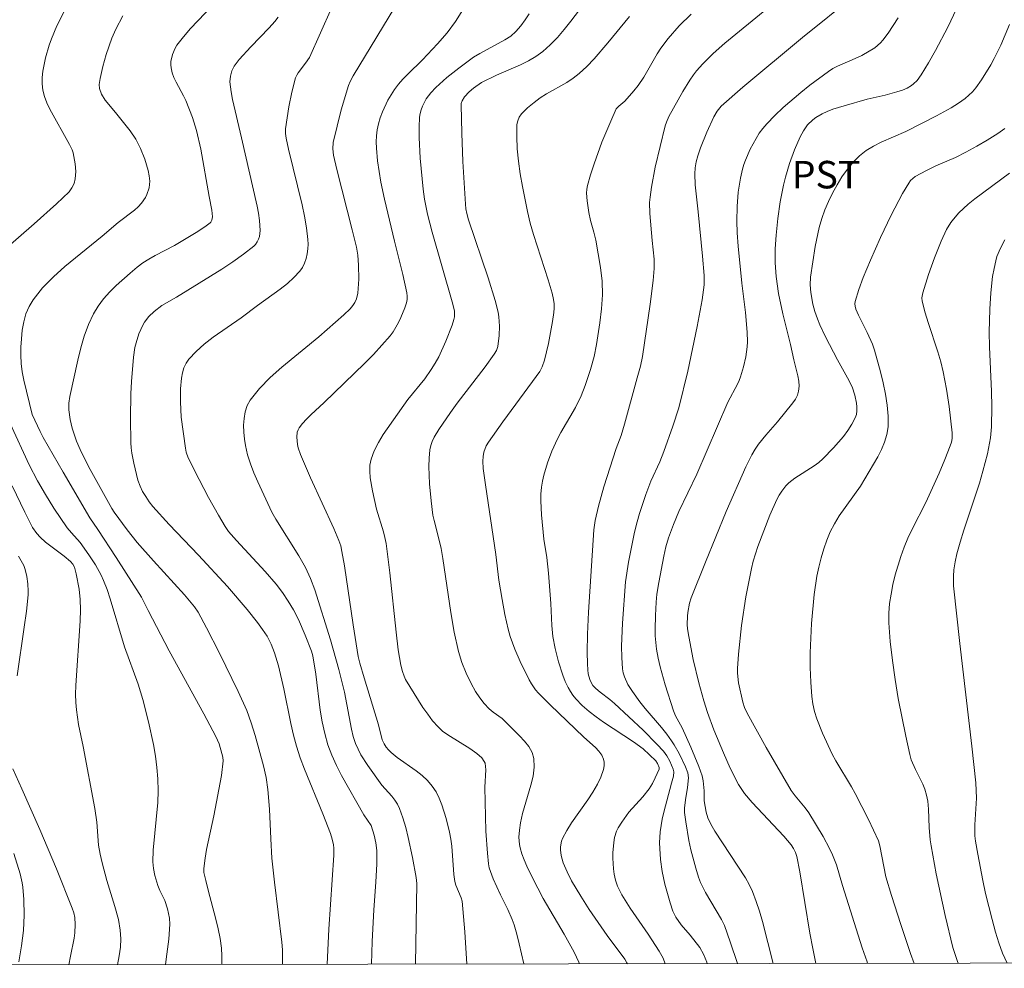
# Model space of a CAD drawing. Units: metres. Extents: x 281197 to 281712, y 1663254 to 1663819.
# Drawn here: x 281326 to 281380, y 1663259 to 1663311 of the extents above; entities that cross this region are included whole.
import ezdxf

# ---------------------------------------------------------------- set-up
doc = ezdxf.new("R2010")
doc.units = ezdxf.units.M
doc.header["$MEASUREMENT"] = 0
doc.layers.add('Articulacao', color=7, linetype='Continuous', lineweight=18)
for name, color, linetype, lineweight, true_color in [('Curvas_Intermediarias', 7, 'Continuous', 9, 0x783c14), ('Curvas_Mestras', 7, 'Continuous', 20, 0x783c14), ('Topon_Cultura', 7, 'Continuous', 9, 0x00ff33)]:
    doc.layers.add(name, color=color, linetype=linetype, lineweight=lineweight, true_color=true_color)
doc.styles.add('Arial', font='arial.ttf', dxfattribs={"height": 1.5})

msp = doc.modelspace()

# ---------------------------------------------------------------- linework, layer by layer
at = {"layer": 'Articulacao', "flags": 128}
msp.add_lwpolyline([(281212.664, 1663813.447), (281694.391, 1663814.259), (281695.314, 1663259.986), (281213.611, 1663259.173), (281212.664, 1663813.447)], close=True, dxfattribs=at)
at = {"layer": 'Curvas_Intermediarias', "flags": 128}
for points, elevation in [([(281350.402, 1663259.404), (281350.288, 1663261.163), (281350.144, 1663262.845), (281350.101, 1663263.023), (281349.804, 1663263.714), (281349.748, 1663263.919), (281349.702, 1663264.301), (281349.584, 1663265.845), (281349.533, 1663266.225), (281349.459, 1663266.601), (281349.274, 1663267.353), (281349.041, 1663268.1), (281348.896, 1663268.457), (281348.725, 1663268.794), (281348.523, 1663269.107), (281348.263, 1663269.412), (281347.963, 1663269.688), (281347.634, 1663269.945), (281346.601, 1663270.681), (281346.279, 1663270.946), (281346.134, 1663271.088), (281346.003, 1663271.246), (281345.892, 1663271.416), (281345.794, 1663271.635), (281345.581, 1663272.464), (281344.81, 1663275.019), (281344.579, 1663275.816), (281344.487, 1663276.189), (281344.21, 1663277.916), (281343.726, 1663281.124), (281343.595, 1663281.923), (281343.528, 1663282.222), (281343.432, 1663282.512), (281343.151, 1663283.164), (281341.887, 1663285.931), (281341.33, 1663287.202), (281341.208, 1663287.566), (281341.168, 1663287.751), (281341.132, 1663288.154), (281341.162, 1663288.422), (281341.202, 1663288.545), (281341.26, 1663288.656), (281341.448, 1663288.905), (281341.661, 1663289.142), (281341.893, 1663289.371), (281342.627, 1663290.037), (281344.831, 1663292.18), (281345.313, 1663292.666), (281345.777, 1663293.165), (281346.219, 1663293.68), (281346.388, 1663293.909), (281346.677, 1663294.41), (281346.8, 1663294.674), (281347.017, 1663295.213), (281347.116, 1663295.48), (281347.155, 1663295.659), (281347.156, 1663295.847), (281347.133, 1663296.037), (281346.914, 1663297.035), (281346.46, 1663298.843), (281345.91, 1663301.142), (281345.718, 1663302.07), (281345.541, 1663303.221), (281345.471, 1663303.914), (281345.46, 1663304.258), (281345.473, 1663304.598), (281345.516, 1663304.93), (281345.587, 1663305.257), (281345.685, 1663305.582), (281345.806, 1663305.905), (281346.104, 1663306.531), (281346.457, 1663307.115), (281346.676, 1663307.411), (281346.919, 1663307.691), (281347.18, 1663307.96), (281347.996, 1663308.746), (281348.802, 1663309.609), (281349.329, 1663310.218), (281349.782, 1663310.841), (281351.096, 1663312.936)], 129), ([(281347.606, 1663259.399), (281347.679, 1663263.792), (281347.642, 1663264.134), (281347.441, 1663265.224), (281347.213, 1663266.315), (281347.077, 1663266.851), (281346.921, 1663267.378), (281346.739, 1663267.89), (281346.624, 1663268.127), (281346.477, 1663268.348), (281346.307, 1663268.558), (281345.762, 1663269.173), (281345.004, 1663270.24), (281344.633, 1663270.823), (281344.473, 1663271.124), (281344.338, 1663271.435), (281344.21, 1663271.82), (281344.109, 1663272.216), (281343.738, 1663274.249), (281343.433, 1663275.478), (281342.966, 1663277.098), (281342.112, 1663279.831), (281341.889, 1663280.435), (281341.6, 1663281.049), (281341.24, 1663281.672), (281339.996, 1663283.67), (281339.772, 1663284.064), (281339.007, 1663285.714), (281338.798, 1663286.203), (281338.61, 1663286.695), (281338.454, 1663287.191), (281338.339, 1663287.691), (281338.283, 1663288.045), (281338.246, 1663288.419), (281338.234, 1663288.8), (281338.256, 1663289.177), (281338.318, 1663289.539), (281338.428, 1663289.875), (281338.594, 1663290.172), (281339.103, 1663290.805), (281339.683, 1663291.402), (281340.316, 1663291.972), (281342.33, 1663293.627), (281343.694, 1663294.829), (281344.035, 1663295.161), (281344.19, 1663295.338), (281344.304, 1663295.507), (281344.39, 1663295.699), (281344.463, 1663296.001), (281344.516, 1663296.767), (281344.507, 1663297.542), (281344.466, 1663298.087), (281344.383, 1663298.517), (281344.156, 1663299.463), (281343.317, 1663302.76), (281343.143, 1663303.536), (281343.102, 1663303.883), (281343.126, 1663304.227), (281343.327, 1663305.12), (281343.562, 1663306.009), (281343.947, 1663307.334), (281344.041, 1663307.567), (281344.206, 1663307.861), (281346.796, 1663312.139)], 128), ([(281356.549, 1663259.414), (281356.517, 1663259.505), (281356.259, 1663260.062), (281355.713, 1663261.041), (281354.574, 1663262.977), (281353.98, 1663264.107), (281353.67, 1663264.755), (281353.532, 1663265.084), (281353.41, 1663265.415), (281353.308, 1663265.75), (281353.27, 1663265.936), (281353.249, 1663266.322), (281353.279, 1663266.715), (281353.334, 1663267.103), (281353.44, 1663267.614), (281353.903, 1663269.16), (281354.022, 1663269.665), (281354.082, 1663270.156), (281354.058, 1663270.628), (281353.959, 1663270.957), (281353.783, 1663271.27), (281353.55, 1663271.57), (281353.278, 1663271.861), (281352.329, 1663272.802), (281351.844, 1663273.143), (281351.62, 1663273.332), (281351.355, 1663273.627), (281351.107, 1663273.94), (281350.886, 1663274.27), (281350.643, 1663274.718), (281350.371, 1663275.284), (281350.134, 1663275.866), (281349.947, 1663276.462), (281349.717, 1663277.513), (281349.54, 1663278.579), (281349.1, 1663281.539), (281349.007, 1663282.078), (281348.939, 1663282.384), (281348.618, 1663283.599), (281348.554, 1663283.905), (281348.456, 1663284.675), (281348.368, 1663285.611), (281348.335, 1663286.545), (281348.351, 1663287.005), (281348.396, 1663287.457), (281348.444, 1663287.691), (281348.523, 1663287.919), (281348.625, 1663288.144), (281348.877, 1663288.578), (281349.509, 1663289.504), (281349.88, 1663290.007), (281351.41, 1663291.989), (281351.904, 1663292.683), (281352.017, 1663292.883), (281352.097, 1663293.092), (281352.174, 1663293.701), (281352.194, 1663294.214), (281352.159, 1663294.722), (281352.114, 1663294.969), (281351.955, 1663295.601), (281351.573, 1663296.854), (281350.501, 1663300.015), (281350.402, 1663300.365), (281350.353, 1663300.61), (281350.326, 1663300.858), (281350.195, 1663303.185), (281350.126, 1663304.736), (281350.097, 1663306.278), (281350.103, 1663306.356), (281350.148, 1663306.509), (281350.271, 1663306.717), (281350.532, 1663306.993), (281350.768, 1663307.191), (281351.197, 1663307.507), (281352.017, 1663307.901), (281353.337, 1663308.471), (281353.762, 1663308.681), (281354.166, 1663308.916), (281354.542, 1663309.188), (281354.956, 1663309.559), (281355.345, 1663309.964), (281355.714, 1663310.394), (281356.068, 1663310.842), (281357.201, 1663312.336)], 131), ([(281369.433, 1663259.436), (281369.264, 1663260.255), (281369.114, 1663261.089), (281368.562, 1663264.439), (281368.396, 1663265.267), (281368.324, 1663265.492), (281368.216, 1663265.705), (281368.082, 1663265.903), (281367.683, 1663266.377), (281365.97, 1663268.223), (281365.548, 1663268.717), (281365.224, 1663269.209), (281364.772, 1663270.088), (281364.396, 1663270.936), (281363.876, 1663272.182), (281363.524, 1663273.13), (281363.321, 1663273.772), (281363.052, 1663274.746), (281362.747, 1663276.021), (281362.504, 1663277.273), (281362.439, 1663277.7), (281362.425, 1663277.929), (281362.432, 1663278.388), (281362.451, 1663278.592), (281362.55, 1663279.089), (281362.639, 1663279.384), (281363.41, 1663281.332), (281364.539, 1663284.102), (281365.611, 1663286.529), (281365.941, 1663287.184), (281366.125, 1663287.499), (281366.304, 1663287.763), (281366.709, 1663288.261), (281367.346, 1663288.988), (281368.187, 1663290.028), (281368.323, 1663290.234), (281368.428, 1663290.445), (281368.493, 1663290.665), (281368.517, 1663290.934), (281368.5, 1663291.213), (281368.453, 1663291.498), (281368.232, 1663292.368), (281368.045, 1663293.21), (281367.639, 1663294.874), (281367.398, 1663295.987), (281367.264, 1663296.92), (281367.217, 1663297.673), (281367.219, 1663298.429), (281367.263, 1663299.181), (281367.357, 1663300.092), (281367.493, 1663301.001), (281367.675, 1663301.9), (281367.785, 1663302.344), (281368.001, 1663303.092), (281368.264, 1663303.831), (281368.58, 1663304.539), (281368.76, 1663304.874), (281368.865, 1663305.036), (281368.989, 1663305.189), (281369.277, 1663305.468), (281369.436, 1663305.59), (281369.772, 1663305.795), (281370.059, 1663305.929), (281370.358, 1663306.045), (281370.977, 1663306.239), (281372.239, 1663306.588), (281373.213, 1663306.816), (281373.853, 1663306.986), (281374.165, 1663307.091), (281374.417, 1663307.2), (281374.658, 1663307.342), (281374.768, 1663307.426), (281374.956, 1663307.621), (281375.178, 1663307.929), (281375.586, 1663308.58), (281375.964, 1663309.258), (281376.628, 1663310.516), (281377.416, 1663312.193)], 137), ([(281324.935, 1663298.171), (281326.805, 1663299.787), (281328.033, 1663300.879), (281328.715, 1663301.536), (281328.872, 1663301.753), (281328.989, 1663301.992), (281329.054, 1663302.24), (281329.08, 1663302.642), (281329.055, 1663303.058), (281328.94, 1663303.667), (281328.89, 1663303.821), (281328.747, 1663304.119), (281327.665, 1663306.049), (281327.5, 1663306.389), (281327.369, 1663306.735), (281327.284, 1663307.088), (281327.251, 1663307.427), (281327.257, 1663307.776), (281327.294, 1663308.131), (281327.357, 1663308.488), (281327.438, 1663308.843), (281327.631, 1663309.533), (281327.75, 1663309.892), (281328.043, 1663310.597), (281328.74, 1663311.963)], 123), ([(281345.213, 1663259.395), (281345.249, 1663260.634), (281345.327, 1663262.366), (281345.447, 1663263.875), (281345.501, 1663264.88), (281345.495, 1663265.594), (281345.439, 1663266.023), (281345.345, 1663266.447), (281345.18, 1663266.962), (281344.794, 1663267.544), (281343.576, 1663269.694), (281343.294, 1663270.24), (281343.042, 1663270.796), (281342.83, 1663271.365), (281342.654, 1663271.986), (281342.519, 1663272.621), (281342.415, 1663273.266), (281342.167, 1663275.222), (281342.001, 1663276.223), (281341.928, 1663276.481), (281341.598, 1663277.349), (281341.229, 1663278.201), (281340.957, 1663278.724), (281340.667, 1663279.209), (281340.351, 1663279.679), (281340.01, 1663280.128), (281339.411, 1663280.824), (281337.846, 1663282.512), (281337.419, 1663283.011), (281337.226, 1663283.275), (281336.863, 1663283.892), (281336.326, 1663284.862), (281335.809, 1663285.844), (281335.215, 1663287.028), (281335.107, 1663287.336), (281335.063, 1663287.547), (281334.838, 1663289.238), (281334.785, 1663290.085), (281334.801, 1663290.788), (281334.852, 1663291.374), (281334.905, 1663291.661), (281334.983, 1663291.934), (281335.094, 1663292.186), (281335.244, 1663292.407), (281335.644, 1663292.833), (281336.091, 1663293.228), (281336.574, 1663293.601), (281338.097, 1663294.672), (281338.987, 1663295.343), (281340.228, 1663296.224), (281340.619, 1663296.532), (281340.98, 1663296.86), (281341.302, 1663297.213), (281341.441, 1663297.417), (281341.553, 1663297.648), (281341.639, 1663297.897), (281341.7, 1663298.158), (281341.737, 1663298.424), (281341.75, 1663298.689), (281341.741, 1663298.944), (281341.669, 1663299.574), (281341.56, 1663300.204), (281341.424, 1663300.834), (281340.677, 1663303.872), (281340.558, 1663304.466), (281340.522, 1663304.725), (281340.525, 1663304.982), (281340.698, 1663306.183), (281340.86, 1663306.979), (281341.071, 1663307.753), (281341.13, 1663307.9), (281341.208, 1663308.039), (281341.604, 1663308.561), (281341.818, 1663308.871), (281343.029, 1663311.558)], 127), ([(281363.514, 1663259.426), (281363.49, 1663259.509), (281363.316, 1663259.937), (281363.105, 1663260.312), (281362.584, 1663260.985), (281362.098, 1663261.543), (281361.807, 1663261.965), (281361.639, 1663262.289), (281361.49, 1663262.739), (281361.197, 1663263.766), (281361.048, 1663264.46), (281360.958, 1663265.106), (281360.92, 1663265.708), (281360.918, 1663266.011), (281360.95, 1663266.613), (281361.052, 1663267.306), (281361.142, 1663267.7), (281361.573, 1663269.267), (281361.666, 1663269.66), (281361.687, 1663269.885), (281361.654, 1663270.046), (281361.465, 1663270.481), (281361.311, 1663270.761), (281361.123, 1663271.013), (281360.765, 1663271.404), (281360.018, 1663272.162), (281358.464, 1663273.626), (281358.208, 1663273.84), (281357.672, 1663274.24), (281357.433, 1663274.446), (281357.28, 1663274.61), (281357.202, 1663274.733), (281357.118, 1663274.928), (281357.027, 1663275.24), (281356.998, 1663275.453), (281356.981, 1663275.777), (281356.968, 1663276.43), (281356.986, 1663277.413), (281357.036, 1663278.596), (281357.334, 1663283.101), (281357.395, 1663283.609), (281357.578, 1663284.389), (281357.883, 1663285.441), (281358.553, 1663287.532), (281358.822, 1663288.241), (281359.006, 1663288.865), (281359.701, 1663291.393), (281359.867, 1663292.029), (281359.98, 1663292.55), (281360.408, 1663295.404), (281360.566, 1663296.702), (281360.623, 1663297.352), (281360.622, 1663297.863), (281360.513, 1663298.89), (281360.386, 1663300.35), (281360.372, 1663300.949), (281360.395, 1663301.246), (281360.472, 1663301.791), (281360.681, 1663302.878), (281361.226, 1663305.142), (281361.293, 1663305.347), (281361.42, 1663305.644), (281362.175, 1663307.013), (281362.559, 1663307.629), (281362.766, 1663307.925), (281362.924, 1663308.132), (281363.267, 1663308.526), (281363.829, 1663309.077), (281364.469, 1663309.642), (281366.764, 1663311.523)], 134), ([(281337.053, 1663259.381), (281337.054, 1663259.416), (281337.053, 1663259.848), (281337.025, 1663260.277), (281336.954, 1663260.807), (281336.849, 1663261.334), (281336.721, 1663261.859), (281336.294, 1663263.432), (281336.17, 1663263.959), (281336.074, 1663264.394), (281336.056, 1663264.612), (281336.133, 1663265.185), (281336.216, 1663265.648), (281336.605, 1663267.5), (281337.025, 1663269.698), (281337.12, 1663270.493), (281337.098, 1663270.695), (281337.051, 1663270.896), (281336.894, 1663271.413), (281336.716, 1663271.825), (281336.057, 1663273.061), (281334.179, 1663276.497), (281333.027, 1663278.7), (281332.668, 1663279.419), (281331.292, 1663281.59), (281330.292, 1663283.121), (281329.855, 1663283.745), (281328.387, 1663286.245), (281327.311, 1663288.133), (281327.137, 1663288.463), (281326.7, 1663289.398), (281326.248, 1663291.259), (281326.158, 1663291.715), (281326.098, 1663292.17), (281326.078, 1663292.624), (281326.088, 1663293.069), (281326.115, 1663293.527), (281326.166, 1663293.988), (281326.248, 1663294.442), (281326.368, 1663294.878), (281326.535, 1663295.285), (281326.754, 1663295.653), (281327.273, 1663296.294), (281327.859, 1663296.898), (281328.494, 1663297.473), (281330.518, 1663299.124), (281331.388, 1663299.861), (281332.29, 1663300.532), (281332.493, 1663300.715), (281332.673, 1663300.915), (281332.877, 1663301.222), (281332.962, 1663301.394), (281333.081, 1663301.754), (281333.11, 1663301.935), (281333.113, 1663302.112), (281333.081, 1663302.408), (281333.023, 1663302.709), (281332.943, 1663303.011), (281332.845, 1663303.312), (281332.608, 1663303.899), (281332.35, 1663304.418), (281332.046, 1663304.872), (281331.255, 1663305.875), (281330.679, 1663306.532), (281330.479, 1663306.866), (281330.373, 1663307.179), (281330.364, 1663307.39), (281330.412, 1663307.716), (281330.549, 1663308.373), (281330.731, 1663309.028), (281331.041, 1663309.92), (281331.259, 1663310.416), (281331.644, 1663311.133)], 124), ([(281342.783, 1663259.391), (281342.885, 1663261.312), (281343.151, 1663265.353), (281343.147, 1663265.73), (281343.129, 1663265.916), (281343.064, 1663266.228), (281342.963, 1663266.534), (281342.551, 1663267.602), (281341.553, 1663270.044), (281341.326, 1663270.661), (281341.121, 1663271.285), (281340.949, 1663271.902), (281340.801, 1663272.527), (281340.421, 1663274.42), (281340.132, 1663275.671), (281339.921, 1663276.39), (281339.741, 1663276.855), (281339.633, 1663277.078), (281339.51, 1663277.291), (281339.26, 1663277.667), (281338.993, 1663278.033), (281338.422, 1663278.745), (281337.348, 1663280.011), (281335.775, 1663281.706), (281334.17, 1663283.384), (281333.283, 1663284.367), (281333.082, 1663284.632), (281332.898, 1663284.91), (281332.729, 1663285.194), (281332.585, 1663285.488), (281332.475, 1663285.799), (281332.245, 1663286.732), (281332.137, 1663287.289), (281332.101, 1663287.57), (281332.082, 1663287.851), (281332.062, 1663289.184), (281332.09, 1663290.523), (281332.123, 1663291.191), (281332.229, 1663292.519), (281332.308, 1663293.037), (281332.367, 1663293.296), (281332.524, 1663293.799), (281332.732, 1663294.27), (281332.829, 1663294.432), (281333.073, 1663294.73), (281333.358, 1663295.001), (281333.776, 1663295.343), (281334.57, 1663295.798), (281337.044, 1663297.327), (281337.648, 1663297.721), (281338.231, 1663298.132), (281338.785, 1663298.565), (281338.89, 1663298.674), (281338.976, 1663298.805), (281339.043, 1663298.952), (281339.092, 1663299.11), (281339.14, 1663299.434), (281339.107, 1663299.979), (281339.049, 1663300.371), (281338.972, 1663300.763), (281338.121, 1663304.49), (281337.628, 1663306.573), (281337.553, 1663306.99), (281337.489, 1663307.549), (281337.51, 1663307.845), (281337.584, 1663308.132), (281337.716, 1663308.386), (281337.997, 1663308.754), (281338.625, 1663309.457), (281339.619, 1663310.486), (281339.935, 1663310.839), (281340.111, 1663311.069)], 126), ([(281359.167, 1663259.419), (281359.137, 1663259.479), (281359.015, 1663259.664), (281358.056, 1663260.955), (281357.08, 1663262.383), (281356.613, 1663263.11), (281356.121, 1663263.948), (281355.871, 1663264.429), (281355.663, 1663264.922), (281355.548, 1663265.321), (281355.509, 1663265.638), (281355.511, 1663265.799), (281355.563, 1663266.109), (281355.617, 1663266.25), (281355.851, 1663266.687), (281356.119, 1663267.113), (281357, 1663268.366), (281357.277, 1663268.791), (281357.526, 1663269.228), (281357.709, 1663269.609), (281357.854, 1663270.019), (281357.893, 1663270.22), (281357.899, 1663270.412), (281357.865, 1663270.589), (281357.76, 1663270.808), (281357.61, 1663271.016), (281357.425, 1663271.216), (281356.787, 1663271.789), (281354.957, 1663273.542), (281354.321, 1663274.18), (281354.154, 1663274.372), (281353.932, 1663274.686), (281353.809, 1663274.908), (281353.319, 1663275.909), (281353.022, 1663276.59), (281352.772, 1663277.286), (281352.659, 1663277.681), (281352.476, 1663278.486), (281352.328, 1663279.302), (281352.154, 1663280.35), (281351.995, 1663281.749), (281351.418, 1663285.544), (281351.297, 1663286.44), (281351.269, 1663286.836), (281351.287, 1663287.094), (281351.336, 1663287.329), (281351.464, 1663287.672), (281351.583, 1663287.882), (281352.364, 1663288.995), (281353.989, 1663291.186), (281354.38, 1663291.742), (281354.52, 1663291.994), (281354.646, 1663292.358), (281354.854, 1663293.258), (281355.084, 1663294.47), (281355.154, 1663294.952), (281355.169, 1663295.194), (281355.161, 1663295.43), (281355.132, 1663295.661), (281355.059, 1663296.003), (281354.842, 1663296.737), (281354.034, 1663299.209), (281353.859, 1663299.832), (281353.711, 1663300.461), (281353.439, 1663301.823), (281353.32, 1663302.514), (281353.223, 1663303.205), (281353.154, 1663303.891), (281353.123, 1663304.564), (281353.137, 1663305.221), (281353.177, 1663305.421), (281353.267, 1663305.611), (281353.394, 1663305.792), (281353.72, 1663306.124), (281354.069, 1663306.416), (281354.402, 1663306.661), (281354.757, 1663306.882), (281355.859, 1663307.504), (281356.207, 1663307.734), (281356.531, 1663307.992), (281356.947, 1663308.385), (281357.344, 1663308.8), (281358.101, 1663309.674), (281359.283, 1663311.101)], 132), ([(281361.224, 1663259.422), (281361.102, 1663259.73), (281360.888, 1663260.115), (281360.297, 1663261.037), (281359.31, 1663262.455), (281358.853, 1663263.182), (281358.621, 1663263.651), (281358.506, 1663263.981), (281358.436, 1663264.318), (281358.405, 1663264.6), (281358.371, 1663265.177), (281358.371, 1663265.467), (281358.414, 1663266.038), (281358.459, 1663266.315), (281358.572, 1663266.663), (281358.654, 1663266.831), (281358.851, 1663267.156), (281359.237, 1663267.687), (281359.996, 1663268.522), (281360.348, 1663268.957), (281360.527, 1663269.249), (281360.679, 1663269.56), (281360.886, 1663270.033), (281360.894, 1663270.126), (281360.796, 1663270.356), (281360.706, 1663270.485), (281360.373, 1663270.826), (281360.014, 1663271.142), (281359.491, 1663271.524), (281357.858, 1663272.61), (281357.461, 1663272.894), (281357.077, 1663273.193), (281356.701, 1663273.521), (281356.349, 1663273.882), (281356.191, 1663274.075), (281356.05, 1663274.277), (281355.929, 1663274.489), (281355.773, 1663274.822), (281355.635, 1663275.169), (281355.405, 1663275.888), (281355.224, 1663276.624), (281355.095, 1663277.284), (281355.04, 1663277.879), (281354.982, 1663279.081), (281354.853, 1663280.726), (281354.765, 1663281.584), (281354.61, 1663282.586), (281354.482, 1663283.921), (281354.437, 1663284.677), (281354.441, 1663285.051), (281354.47, 1663285.422), (281354.522, 1663285.755), (281354.595, 1663286.087), (281354.795, 1663286.745), (281355.042, 1663287.388), (281355.345, 1663288.058), (281355.534, 1663288.406), (281356.339, 1663289.776), (281356.64, 1663290.407), (281356.863, 1663290.972), (281357.15, 1663291.839), (281357.351, 1663292.556), (281357.483, 1663293.206), (281357.655, 1663294.399), (281357.746, 1663295.159), (281357.798, 1663295.919), (281357.782, 1663296.67), (281357.7, 1663297.415), (281357.441, 1663298.898), (281357.337, 1663299.33), (281357.147, 1663299.972), (281357.052, 1663300.404), (281356.958, 1663301.04), (281356.936, 1663301.466), (281356.951, 1663301.675), (281356.99, 1663301.879), (281357.156, 1663302.473), (281357.344, 1663303.066), (281357.773, 1663304.245), (281358.249, 1663305.402), (281358.547, 1663306.06), (281358.692, 1663306.212), (281359.021, 1663306.494), (281359.519, 1663307.053), (281359.753, 1663307.344), (281360.059, 1663307.801), (281360.789, 1663309.066), (281360.982, 1663309.375), (281361.374, 1663309.913), (281361.979, 1663310.598), (281362.632, 1663311.238)], 133), ([(281367.112, 1663259.432), (281366.524, 1663261.732), (281366.366, 1663262.284), (281366.188, 1663262.827), (281365.984, 1663263.359), (281365.806, 1663263.739), (281365.601, 1663264.108), (281363.931, 1663266.649), (281363.703, 1663267.04), (281363.547, 1663267.387), (281363.462, 1663267.69), (281363.352, 1663268.314), (281363.347, 1663268.856), (281363.289, 1663269.411), (281363.236, 1663269.683), (281363.063, 1663270.176), (281362.616, 1663271.244), (281362.139, 1663272.302), (281361.788, 1663272.947), (281361.675, 1663273.215), (281361.217, 1663274.648), (281360.949, 1663275.616), (281360.839, 1663276.102), (281360.749, 1663276.591), (281360.704, 1663276.951), (281360.679, 1663277.315), (281360.672, 1663277.681), (281360.691, 1663278.416), (281360.729, 1663279.148), (281360.767, 1663279.578), (281360.869, 1663280.22), (281361.145, 1663281.66), (281361.264, 1663282.162), (281361.409, 1663282.654), (281361.672, 1663283.38), (281361.967, 1663284.092), (281362.94, 1663286.135), (281364.64, 1663290.066), (281365.167, 1663291.046), (281365.259, 1663291.246), (281365.336, 1663291.451), (281365.495, 1663291.984), (281365.62, 1663292.531), (281365.692, 1663293.083), (281365.703, 1663293.358), (281365.69, 1663293.889), (281365.6, 1663294.953), (281365.404, 1663296.553), (281365.207, 1663298.568), (281365.152, 1663299.309), (281365.13, 1663299.943), (281365.14, 1663300.736), (281365.207, 1663301.524), (281365.32, 1663302.284), (281365.432, 1663302.783), (281365.505, 1663303.026), (281365.593, 1663303.262), (281365.861, 1663303.866), (281366.173, 1663304.456), (281366.351, 1663304.737), (281366.545, 1663305.003), (281366.757, 1663305.251), (281367.194, 1663305.699), (281367.652, 1663306.133), (281368.615, 1663306.96), (281369.114, 1663307.355), (281370.127, 1663308.11), (281370.366, 1663308.264), (281370.62, 1663308.395), (281371.417, 1663308.734), (281371.934, 1663308.984), (281372.644, 1663309.404), (281372.958, 1663309.66), (281373.092, 1663309.808), (281373.386, 1663310.201), (281373.927, 1663311.031)], 136), ([(281372.256, 1663259.441), (281372.227, 1663259.518), (281371.965, 1663260.291), (281370.888, 1663263.692), (281370.557, 1663264.825), (281370.346, 1663265.371), (281370.185, 1663265.708), (281369.831, 1663266.37), (281369.047, 1663267.652), (281368.848, 1663267.929), (281368.3, 1663268.587), (281368.094, 1663268.879), (281366.733, 1663271.23), (281365.683, 1663273.1), (281365.545, 1663273.395), (281365.446, 1663273.702), (281365.212, 1663274.743), (281365.155, 1663275.268), (281365.158, 1663275.531), (281365.218, 1663276.312), (281365.39, 1663277.879), (281365.626, 1663279.443), (281365.92, 1663280.991), (281366.019, 1663281.395), (281366.278, 1663282.188), (281366.934, 1663283.893), (281367.31, 1663284.745), (281367.435, 1663284.993), (281367.572, 1663285.209), (281367.793, 1663285.489), (281367.961, 1663285.658), (281368.298, 1663285.918), (281369.345, 1663286.591), (281369.592, 1663286.775), (281369.822, 1663286.977), (281370.398, 1663287.563), (281370.943, 1663288.193), (281371.187, 1663288.521), (281371.402, 1663288.858), (281371.582, 1663289.202), (281371.645, 1663289.388), (281371.674, 1663289.589), (281371.676, 1663289.8), (281371.654, 1663290.016), (281371.565, 1663290.442), (281371.415, 1663290.897), (281371.169, 1663291.392), (281370.613, 1663292.365), (281369.963, 1663293.635), (281369.66, 1663294.279), (281369.523, 1663294.606), (281369.384, 1663295.005), (281369.275, 1663295.415), (281369.157, 1663296.039), (281369.122, 1663296.458), (281369.143, 1663296.88), (281369.407, 1663298.564), (281369.614, 1663299.584), (281369.754, 1663300.08), (281369.927, 1663300.56), (281370.125, 1663301.017), (281370.346, 1663301.473), (281370.591, 1663301.922), (281370.86, 1663302.357), (281371.154, 1663302.769), (281371.471, 1663303.153), (281371.813, 1663303.501), (281372.174, 1663303.788), (281372.574, 1663304.031), (281373.001, 1663304.244), (281374.342, 1663304.823), (281376.01, 1663305.677), (281376.822, 1663306.124), (281377.21, 1663306.368), (281377.58, 1663306.633), (281377.784, 1663306.806), (281377.974, 1663306.998), (281378.152, 1663307.204), (281378.476, 1663307.649), (281378.968, 1663308.461), (281379.159, 1663308.818), (281379.515, 1663309.547), (281379.997, 1663310.664)], 138), ([(281374.796, 1663259.445), (281374.602, 1663259.979), (281374.07, 1663261.559), (281373.568, 1663263.149), (281373.259, 1663264.173), (281372.929, 1663265.851), (281372.856, 1663266.123), (281372.314, 1663267.289), (281371.586, 1663268.705), (281371.384, 1663269.067), (281370.526, 1663270.49), (281370.328, 1663270.853), (281369.805, 1663271.997), (281369.496, 1663272.789), (281369.37, 1663273.191), (281369.274, 1663273.597), (281369.214, 1663274.008), (281369.156, 1663274.792), (281369.128, 1663275.585), (281369.129, 1663276.383), (281369.154, 1663277.182), (281369.201, 1663277.982), (281369.348, 1663279.566), (281369.496, 1663280.569), (281369.599, 1663281.069), (281369.723, 1663281.565), (281369.867, 1663282.053), (281370.034, 1663282.531), (281370.223, 1663282.995), (281370.445, 1663283.433), (281370.706, 1663283.853), (281371.879, 1663285.479), (281372.808, 1663287.077), (281373.012, 1663287.478), (281373.184, 1663287.885), (281373.308, 1663288.297), (281373.372, 1663288.714), (281373.38, 1663289.301), (281373.33, 1663289.9), (281373.235, 1663290.505), (281373.105, 1663291.111), (281372.952, 1663291.717), (281372.625, 1663292.905), (281372.518, 1663293.234), (281372.234, 1663293.871), (281371.76, 1663294.81), (281371.621, 1663295.129), (281371.571, 1663295.307), (281371.561, 1663295.431), (281371.579, 1663295.549), (281371.785, 1663296.204), (281372.016, 1663296.857), (281372.413, 1663297.817), (281372.967, 1663299.046), (281373.544, 1663300.268), (281374.168, 1663301.452), (281374.506, 1663302.02), (281374.605, 1663302.151), (281374.724, 1663302.266), (281374.859, 1663302.368), (281375.461, 1663302.704), (281375.984, 1663302.955), (281377.057, 1663303.412), (281377.616, 1663303.697), (281378.206, 1663304.023), (281378.785, 1663304.366), (281379.352, 1663304.729), (281379.732, 1663304.999)], 139), ([(281379.874, 1663259.454), (281379.62, 1663259.994), (281379.404, 1663260.56), (281379.227, 1663261.137), (281379.041, 1663261.839), (281378.693, 1663263.255), (281378.535, 1663263.968), (281378.259, 1663265.397), (281378.144, 1663266.113), (281378.113, 1663266.404), (281378.11, 1663266.993), (281378.202, 1663268.453), (281378.15, 1663269.291), (281377.935, 1663271.287), (281377.278, 1663276.892), (281376.945, 1663280.042), (281376.938, 1663280.564), (281376.965, 1663280.909), (281377.034, 1663281.348), (281377.129, 1663281.785), (281377.305, 1663282.433), (281377.502, 1663283.079), (281378.35, 1663285.65), (281378.548, 1663286.296), (281378.801, 1663287.236), (281378.96, 1663288.123), (281379.016, 1663288.72), (281379.032, 1663289.828), (281379.012, 1663290.639), (281378.911, 1663293.073), (281378.893, 1663293.884), (281378.913, 1663295.137), (281378.97, 1663296.028), (281379.076, 1663296.913), (281379.15, 1663297.349), (281379.242, 1663297.779), (281379.308, 1663298.014), (281379.495, 1663298.472), (281379.732, 1663298.913)], 141), ([(281333.97, 1663259.376), (281334.055, 1663259.952), (281334.158, 1663260.767), (281334.214, 1663261.579), (281334.193, 1663261.914), (281334.083, 1663262.415), (281333.933, 1663262.881), (281333.667, 1663263.421), (281333.554, 1663263.698), (281333.394, 1663264.241), (281333.316, 1663264.611), (281333.294, 1663264.797), (281333.286, 1663264.984), (281333.307, 1663265.628), (281333.55, 1663268.219), (281333.578, 1663268.865), (281333.564, 1663269.508), (281333.51, 1663270.133), (281333.425, 1663270.757), (281333.316, 1663271.38), (281333.047, 1663272.62), (281332.741, 1663273.848), (281332.488, 1663274.678), (281331.734, 1663276.721), (281330.966, 1663279.326), (281330.793, 1663279.838), (281330.599, 1663280.341), (281330.466, 1663280.632), (281330.15, 1663281.193), (281329.793, 1663281.734), (281329.318, 1663282.405), (281328.841, 1663282.927), (281328.62, 1663283.202), (281327.889, 1663284.286), (281327.424, 1663285.024), (281326.988, 1663285.778), (281326.543, 1663286.64), (281325.502, 1663288.893)], 123), ([(281331.363, 1663259.372), (281331.455, 1663259.863), (281331.513, 1663260.323), (281331.533, 1663260.789), (281331.509, 1663261.252), (281331.407, 1663261.84), (281331.214, 1663262.552), (281330.778, 1663263.971), (281330.518, 1663264.922), (281330.407, 1663265.402), (281330.327, 1663265.892), (281330.236, 1663267.154), (281330.123, 1663267.902), (281329.483, 1663271.273), (281329.239, 1663272.469), (281329.116, 1663273.269), (281329.083, 1663273.671), (281329.07, 1663274.14), (281329.079, 1663274.61), (281329.323, 1663278.141), (281329.345, 1663278.726), (281329.321, 1663279.299), (281329.263, 1663279.864), (281329.113, 1663280.698), (281329.013, 1663281.054), (281328.916, 1663281.218), (281328.789, 1663281.366), (281328.457, 1663281.664), (281327.436, 1663282.431), (281327.147, 1663282.691), (281326.96, 1663282.892), (281326.72, 1663283.226), (281326.302, 1663284.055), (281325.623, 1663285.491)], 122), ([(281325.885, 1663275.137), (281326.276, 1663277.782), (281326.388, 1663278.664), (281326.48, 1663279.546), (281326.49, 1663279.745), (281326.471, 1663280.145), (281326.412, 1663280.543), (281326.327, 1663280.932), (281326.248, 1663281.146), (281325.965, 1663281.657)], 121), ([(281328.695, 1663259.367), (281328.804, 1663259.845), (281328.992, 1663260.817), (281329.031, 1663261.11), (281329.049, 1663261.555), (281329.028, 1663261.939), (281328.969, 1663262.205), (281328.879, 1663262.464), (281328.033, 1663264.605), (281327.13, 1663266.755), (281326.135, 1663268.959), (281325.654, 1663270.066)], 121)]:
    msp.add_lwpolyline(points, dxfattribs=dict(at, elevation=elevation))
at = {"layer": 'Curvas_Mestras', "flags": 128}
for points, elevation in [([(281340.35, 1663259.387), (281340.352, 1663259.44), (281340.351, 1663260.187), (281340.326, 1663260.593), (281339.92, 1663263.865), (281339.777, 1663265.176), (281339.71, 1663266.247), (281339.648, 1663267.858), (281339.559, 1663268.926), (281339.456, 1663269.579), (281339.314, 1663270.227), (281338.862, 1663271.878), (281338.647, 1663272.564), (281338.401, 1663273.237), (281337.943, 1663274.275), (281336.928, 1663276.377), (281336.214, 1663277.759), (281335.758, 1663278.6), (281335.551, 1663278.896), (281335.015, 1663279.55), (281333.317, 1663281.403), (281332.428, 1663282.415), (281331.891, 1663283.093), (281331.178, 1663284.054), (281331.04, 1663284.267), (281329.783, 1663286.551), (281329.32, 1663287.483), (281329.126, 1663287.935), (281328.893, 1663288.638), (281328.782, 1663289.114), (281328.712, 1663289.652), (281328.712, 1663290.017), (281328.761, 1663290.373), (281329.189, 1663292.363), (281329.355, 1663293.023), (281329.549, 1663293.669), (281329.778, 1663294.294), (281330.054, 1663294.889), (281330.304, 1663295.307), (281330.6, 1663295.702), (281330.932, 1663296.078), (281331.292, 1663296.436), (281332.054, 1663297.108), (281332.437, 1663297.427), (281332.746, 1663297.659), (281333.073, 1663297.869), (281333.413, 1663298.063), (281334.459, 1663298.613), (281335.742, 1663299.377), (281336.193, 1663299.682), (281336.403, 1663299.845), (281336.443, 1663299.886), (281336.501, 1663299.992), (281336.538, 1663300.176), (281336.508, 1663300.535), (281336.354, 1663301.291), (281335.893, 1663303.87), (281335.671, 1663304.891), (281335.45, 1663305.598), (281335.082, 1663306.518), (281334.964, 1663306.774), (281334.557, 1663307.531), (281334.435, 1663307.784), (281334.339, 1663308.039), (281334.277, 1663308.297), (281334.262, 1663308.474), (281334.27, 1663308.658), (281334.35, 1663309.032), (281334.502, 1663309.383), (281334.6, 1663309.538), (281334.952, 1663309.997), (281335.331, 1663310.441), (281335.73, 1663310.875), (281336.961, 1663312.159)], 125), ([(281365.162, 1663259.429), (281364.769, 1663260.625), (281364.451, 1663261.514), (281364.295, 1663261.836), (281363.424, 1663263.316), (281363.148, 1663263.863), (281363.04, 1663264.147), (281362.888, 1663264.638), (281362.627, 1663265.641), (281362.517, 1663266.149), (281362.343, 1663267.17), (281362.279, 1663267.678), (281362.27, 1663267.904), (281362.319, 1663268.36), (281362.446, 1663269.047), (281362.483, 1663269.561), (281362.453, 1663269.843), (281362.327, 1663270.175), (281361.986, 1663270.899), (281361.719, 1663271.362), (281361.573, 1663271.584), (281361.303, 1663271.952), (281361.016, 1663272.309), (281360.122, 1663273.358), (281359.835, 1663273.715), (281359.439, 1663274.271), (281359.192, 1663274.663), (281358.993, 1663275.076), (281358.927, 1663275.289), (281358.89, 1663275.506), (281358.85, 1663276.123), (281358.839, 1663276.748), (281358.884, 1663278.012), (281359.061, 1663280.265), (281359.224, 1663281.333), (281359.544, 1663282.972), (281359.688, 1663283.542), (281359.821, 1663283.99), (281360.167, 1663285.024), (281360.443, 1663285.749), (281360.92, 1663286.807), (281361.139, 1663287.365), (281361.64, 1663288.748), (281361.959, 1663289.761), (281362.455, 1663291.76), (281362.972, 1663294.194), (281363.242, 1663295.647), (281363.344, 1663296.464), (281363.345, 1663296.972), (281363.263, 1663298.032), (281363.026, 1663300.446), (281362.856, 1663301.924), (281362.831, 1663302.513), (281362.854, 1663302.846), (281362.912, 1663303.177), (281362.998, 1663303.503), (281363.147, 1663303.948), (281363.484, 1663304.798), (281363.869, 1663305.625), (281364.049, 1663305.936), (281364.274, 1663306.218), (281365.449, 1663307.256), (281368.7, 1663309.966), (281371.569, 1663312.268)], 135), ([(281353.508, 1663259.409), (281353.262, 1663260.517), (281353.13, 1663261.038), (281352.981, 1663261.554), (281352.882, 1663261.835), (281352.637, 1663262.38), (281352.232, 1663263.186), (281351.845, 1663264.052), (281351.688, 1663264.454), (281351.63, 1663264.658), (281351.591, 1663264.867), (281351.526, 1663265.457), (281351.45, 1663266.65), (281351.384, 1663269.05), (281351.439, 1663270.007), (281351.429, 1663270.189), (281351.396, 1663270.363), (281351.356, 1663270.465), (281351.22, 1663270.651), (281350.944, 1663270.893), (281350.566, 1663271.168), (281349.363, 1663271.907), (281349.086, 1663272.115), (281348.834, 1663272.348), (281348.542, 1663272.68), (281348.27, 1663273.033), (281348.014, 1663273.402), (281347.533, 1663274.169), (281347.067, 1663274.939), (281346.983, 1663275.106), (281346.893, 1663275.375), (281346.811, 1663275.72), (281346.669, 1663276.543), (281346.553, 1663277.515), (281346.214, 1663280.749), (281345.998, 1663282.357), (281345.935, 1663282.672), (281345.853, 1663282.984), (281345.478, 1663284.223), (281345.267, 1663285.234), (281345.14, 1663285.943), (281345.112, 1663286.291), (281345.125, 1663286.629), (281345.189, 1663286.953), (281345.361, 1663287.413), (281345.586, 1663287.862), (281345.852, 1663288.301), (281347.195, 1663290.208), (281348.122, 1663291.34), (281348.466, 1663291.841), (281348.679, 1663292.186), (281348.87, 1663292.542), (281349.26, 1663293.396), (281349.599, 1663294.271), (281349.699, 1663294.564), (281349.733, 1663294.719), (281349.74, 1663294.88), (281349.726, 1663295.042), (281349.614, 1663295.542), (281348.507, 1663299.33), (281348.257, 1663300.326), (281348.094, 1663301.137), (281348.023, 1663301.683), (281347.862, 1663303.374), (281347.801, 1663304.502), (281347.801, 1663305.06), (281347.829, 1663305.611), (281347.859, 1663305.816), (281347.913, 1663306.02), (281347.989, 1663306.221), (281348.193, 1663306.604), (281348.448, 1663306.941), (281348.72, 1663307.231), (281349.319, 1663307.772), (281349.96, 1663308.279), (281350.773, 1663308.881), (281351.114, 1663309.087), (281352.48, 1663309.834), (281352.796, 1663310.035), (281353.083, 1663310.288), (281353.35, 1663310.588), (281353.59, 1663310.914), (281353.802, 1663311.257)], 130), ([(281377.193, 1663259.449), (281377.152, 1663259.553), (281376.909, 1663260.301), (281376.485, 1663262.061), (281375.998, 1663264.336), (281375.717, 1663265.859), (281375.672, 1663266.188), (281375.623, 1663266.851), (281375.577, 1663267.85), (281375.534, 1663268.293), (281375.473, 1663268.625), (281375.376, 1663268.948), (281375.262, 1663269.219), (281374.863, 1663270.012), (281374.634, 1663270.552), (281374.556, 1663270.832), (281374.339, 1663271.848), (281373.931, 1663273.901), (281373.754, 1663274.933), (281373.606, 1663275.966), (281373.492, 1663276.999), (281373.422, 1663278.028), (281373.42, 1663278.548), (281373.46, 1663279.072), (281373.535, 1663279.596), (281373.638, 1663280.117), (281373.765, 1663280.635), (281374.062, 1663281.648), (281374.243, 1663282.153), (281374.456, 1663282.649), (281374.69, 1663283.138), (281375.434, 1663284.593), (281376.16, 1663286.191), (281376.477, 1663286.934), (281376.768, 1663287.684), (281376.826, 1663287.878), (281376.862, 1663288.08), (281376.866, 1663288.384), (281376.709, 1663289.818), (281376.568, 1663290.773), (281376.381, 1663291.716), (281376.242, 1663292.26), (281376.083, 1663292.8), (281375.554, 1663294.408), (281375.389, 1663294.944), (281375.225, 1663295.571), (281375.218, 1663295.751), (281375.261, 1663296.02), (281375.584, 1663297.025), (281375.904, 1663297.941), (281376.261, 1663298.839), (281376.561, 1663299.477), (281376.802, 1663299.865), (281376.938, 1663300.049), (281377.236, 1663300.394), (281377.747, 1663300.86), (281378.111, 1663301.154), (281379.994, 1663302.564)], 140), ([(281325.973, 1663259.525), (281326.126, 1663260.395), (281326.225, 1663261.233), (281326.261, 1663262.08), (281326.245, 1663262.927), (281326.198, 1663263.595), (281326.158, 1663263.842), (281326.042, 1663264.333), (281325.704, 1663265.438)], 120)]:
    msp.add_lwpolyline(points, dxfattribs=dict(at, elevation=elevation))

# ---------------------------------------------------------------- texts
at = {"layer": 'Topon_Cultura', "style": 'Arial'}
msp.add_text('PST', height=1.5, dxfattribs=at).set_placement((281368.12, 1663301.726))

doc.saveas('drawing.dxf')
